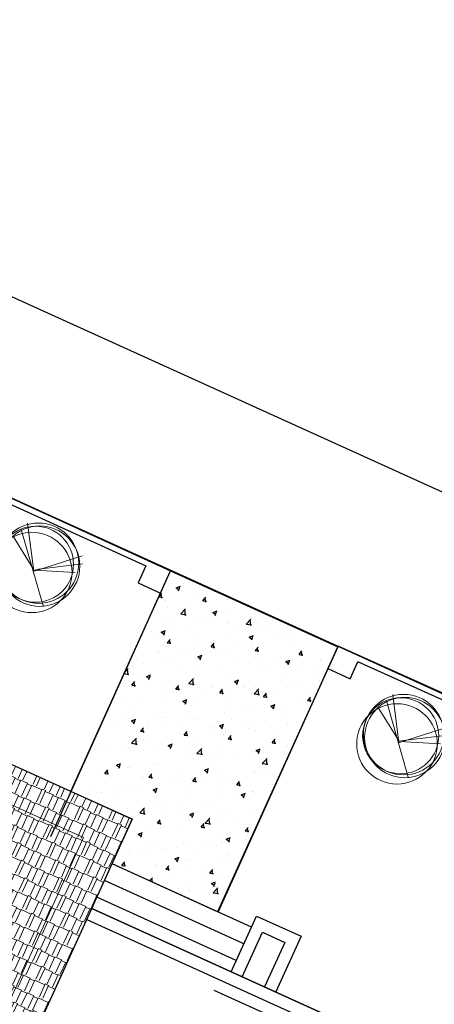
# Model space of a CAD drawing. Extents: x -2796945 to 36847564, y -27201408 to -10749135.
# Drawn here: x 18848343 to 18855116, y -12652319 to -12636227 of the extents above; entities that cross this region are included whole.
import ezdxf

# ---------------------------------------------------------------- set-up
doc = ezdxf.new("R2010")
doc.units = 0
doc.header["$LTSCALE"] = 15000
doc.header["$MEASUREMENT"] = 0
doc.header["$PDMODE"] = 32
doc.header["$PDSIZE"] = 7
for name, pattern in [('CENTER2', [1.125, 0.75, -0.125, 0.125, -0.125]), ('DASHDOT', [1, 0.5, -0.25, 0, -0.25]), ('HIDDEN', [0.375, 0.25, -0.125])]:
    doc.linetypes.add(name, pattern=pattern)
doc.layers.get('0').update_dxf_attribs({"linetype": 'CONTINUOUS'})
doc.layers.get('Defpoints').update_dxf_attribs({"linetype": 'CONTINUOUS'})
for name, color, linetype, lineweight in [('7', 7, 'CONTINUOUS', 25), ('CAY', 86, 'CONTINUOUS', 5), ('dim', 157, 'CONTINUOUS', 9), ('hangrao', 30, 'CONTINUOUS', 25), ('hat', 8, 'CONTINUOUS', 5), ('truc', 156, 'CENTER2', 5)]:
    doc.layers.add(name, color=color, linetype=linetype, lineweight=lineweight)
for name, color, linetype in [('bietthu', 8, 'CONTINUOUS'), ('chigioi-khu o', 1, 'CONTINUOUS'), ('duong-kv-1', 7, 'CONTINUOUS'), ('N-THAY2', 2, 'CONTINUOUS'), ('thay', 112, 'CONTINUOUS'), ('timduong-175', 175, 'CONTINUOUS')]:
    doc.layers.add(name, color=color, linetype=linetype)
doc.styles.add('ghichu25', font='VNI-Helve_0.TTF', dxfattribs={"width": 0.9})
doc.styles.add('TL50', font='VNI-Helve-Condense_0.TTF', dxfattribs={"height": 220})
doc.dimstyles.new('100', dxfattribs={"dimscale": 0, "dimtxt": 280, "dimasz": 1, "dimexe": 50, "dimexo": 50, "dimgap": 50, "dimtad": 1, "dimdec": 0, "dimdsep": 46, "dimtxsty": 'TL50', "dimblk1": 'DOT', "dimblk2": 'DOT', "dimsah": 1, "dimcen": 2.5, "dimclrd": 8, "dimclre": 8, "dimclrt": 7, "dimadec": 0, "dimazin": 0, "dimtfac": 1, "dimtdec": 0, "dimtix": 1, "dimtmove": 2, "dimatfit": 3, "dimldrblk": 'DOT', "dimfxl": 0, "dimtolj": 1, "dimtzin": 0, "dimarcsym": 0})

# ---------------------------------------------------------------- blocks, each defined once
blk = doc.blocks.new('DOT')
at = {"linetype": 'Continuous'}
for p, q in [((0, 0), (0, 200)), ((-200, 0), (0, 0)), ((0, 0), (200, 0)), ((0, -200), (0, 0))]:
    blk.add_line(p, q, dxfattribs=at)
at = {"linetype": 'Continuous', "const_width": 55}
blk.add_lwpolyline([(-27.5, 0, 1), (27.5, 0, 1)], format="xyb", close=True, dxfattribs=at)
blk = doc.blocks.new('*D102')
at = {"layer": 'Defpoints', "color": 0, "linetype": 'Continuous', "ltscale": 10}
for p in [(17324407, -10405035), (17324247, -10405388), (17327797, -10407001)]:
    blk.add_point(p, dxfattribs=at)
at = {"layer": 'dim', "color": 8, "linetype": 'Continuous', "lineweight": -2, "ltscale": 10}
for p, q in [((17324267, -10405342), (17324428, -10404989)), ((17327957, -10406647), (17324408, -10405035)), ((17327818, -10406955), (17327979, -10406602))]:
    blk.add_line(p, q, dxfattribs=at)
for p, rotation in [((17324407, -10405035), 155.5698442515327), ((17327958, -10406648), 335.5698442515327)]:
    blk.add_blockref('DOT', p, dxfattribs=dict(at, rotation=rotation))
at = {"layer": 'dim', "color": 7, "linetype": 'Continuous', "ltscale": 10, "insert": (17326250, -10405693), "char_height": 220, "attachment_point": 5, "rotation": 335.5698, "style": 'TL50'}
blk.add_mtext('\\A1;3900', dxfattribs=at)
blk = doc.blocks.new('_DOT')
at = {"color": 0, "linetype": 'ByBlock'}
blk.add_line((-0.5, 0), (-1, 0), dxfattribs=at)
at = {"color": 0, "linetype": 'ByBlock', "const_width": 0.5}
blk.add_lwpolyline([(-0.25, 0, 1), (0.25, 0, 1)], format="xyb", close=True, dxfattribs=at)
blk = doc.blocks.new('tree10')
for p, q in [((-482, 269), (355, 1259)), ((-17, 810), (-431, 134)), ((-25, 785), (-550, 430)), ((-8, 802), (601, 252)), ((-8, 785), (609, 548)), ((0, 768), (660, 371))]:
    blk.add_line(p, q)
for centre, radius in [((-37, 839), 657), ((0, 657), 657), ((-37, 693), 621), ((37, 693), 657)]:
    blk.add_circle(centre, radius)
blk = doc.blocks.new('btdl')
at = {"layer": 'bietthu', "linetype": 'Continuous'}
h = blk.add_hatch(dxfattribs=at)
h.set_pattern_fill('AR-CONC', color=256, scale=100, style=0)
h.set_pattern_definition([(50, (0, 0), (717.260183, -62.752135), [75, -825]), (355, (0, 0), (-138.751334, 752.192134), [60, -660]), (100.4514, (59.8, -5.2), (578.509382, 689.439542), [63.74019, -701.142112]), (46.1842, (0, 200), (1067.24105, -165.519014), [112.5, -1237.5]), (96.6356, (88.9, 186.2), (934.662706, 974.11787), [95.61029, -1051.713]), (351.1842, (0, 200), (934.661945, 974.1186), [90, -990]), (21, (100, 150), (596.907052, -402.61889), [75, -825]), (326, (100, 150), (243.315332, 725.150045), [60, -660]), (71.4514, (149.74, 116.45), (840.222629, 322.530497), [63.74019, -701.142112]), (37.5, (0, 0), (12.1598553, 332.8938538), [0, -652, 0, -670, 0, -662.5]), (7.5, (0, 0), (263.0695374, 394.411712), [0, -382, 0, -637, 0, -252.5]), (327.5, (-223, 0), (533.8224362, -22.5548717), [0, -250, 0, -780, 0, -1035]), (317.5, (-323, 0), (583.186169, 100.104982), [0, -325, 0, -518, 0, -735])])
h.paths.add_polyline_path([(16822717.9, -12716398.7), (16825449, -12717640.9), (16823482.3, -12721970.6), (16821760, -12721188.3), (16822090.9, -12720459.9), (16821087.6, -12720004.2)])
at = {"layer": 'hat', "linetype": 'Continuous', "ltscale": 10}
h = blk.add_hatch(dxfattribs=at)
h.set_pattern_fill('AR-RSHKE,_O', color=256, scale=20, angle=155.56984)
h.set_pattern_definition([(155.569844, (17699348.4, -14140099.28), (-563.5978, -7.58419), [120, -100, 140, -60, 180, -80]), (155.569844, (17699235, -14140058.76), (-563.5978, -7.58419), [100, -380, 80, -120]), (155.569844, (17699026.83, -14139936.74), (-563.5978, -7.58419), [60, -620]), (245.569844, (17699348.4, -14140099.28), (55.519156, -288.821092), [230, -730]), (245.569844, (17699239.14, -14140049.65), (55.519156, -288.821092), [225, -735]), (245.569844, (17699148.1, -14140008.3), (55.519156, -288.821092), [210, -750]), (245.569844, (17699026.83, -14139936.74), (55.519156, -288.821092), [230, -730]), (245.569844, (17698972.2, -14139911.92), (55.519156, -288.821092), [230, -730]), (245.569844, (17698802.12, -14139851.13), (55.519156, -288.821092), [220, -740])])
h.paths.add_polyline_path([(16819678.1, -12719363.9), (16816969.2, -12725327.4), (16816969.2, -12725327.4), (16820477.9, -12724010.7), (16822090.9, -12720459.9)])
at = {"linetype": 'Continuous', "ltscale": 10}
blk.add_lwpolyline([(16813212.2, -12727190.5), (16812301.8, -12726776.9), (16814741.9, -12721405.2), (16815652.4, -12721818.8), (16817265.4, -12718268), (16822090.9, -12720459.9), (16820477.9, -12724010.7), (16824028.7, -12725623.7), (16822167.6, -12729720.8), (16824899, -12730961.5), (16822500.2, -12736242.2), (16811392.5, -12731196.6)], close=True, dxfattribs=at)
at = {"layer": '7', "linetype": 'Continuous'}
for points in [[(16823988.5, -12730547.9), (16826800.9, -12724356.8), (16821429.1, -12721916.6)], [(16821429.1, -12721916.6), (16826800.9, -12724356.8), (16823988.6, -12730547.9)], [(16821346.4, -12722098.7), (16826536.1, -12724456.1), (16823806.5, -12730465.2)]]:
    blk.add_lwpolyline(points, dxfattribs=at)
at = {"layer": 'bietthu', "linetype": 'Continuous'}
for p, q in [((16820759.2, -12720742.9), (16822717.9, -12716398.7)), ((16823494.1, -12721976), (16825452.8, -12717631.8))]:
    blk.add_line(p, q, dxfattribs=at)
blk.add_lwpolyline([(16822717.9, -12716398.7), (16825449, -12717640.9), (16823482.3, -12721970.6), (16821760, -12721188.3), (16822090.9, -12720459.9), (16821087.6, -12720004.2)], close=True, dxfattribs=at)
at = {"layer": 'hangrao'}
for p, q in [((16816048.9, -12713359.9), (16822717.9, -12716398.7)), ((16822314.1, -12716319.5), (16822187.9, -12716597.1)), ((16822552.3, -12716762.8), (16822717.9, -12716398.7)), ((16822187.9, -12716597.1), (16822188.2, -12716597.2)), ((16822188.2, -12716597.2), (16822552.3, -12716762.8)), ((16825411.8, -12717722.7), (16825287.6, -12717995.7)), ((16832386.6, -12720752.9), (16825452.8, -12717631.8)), ((16825652.1, -12718161.5), (16825777, -12717887)), ((16825817.6, -12717797.6), (16825817.7, -12717797.4)), ((16825287.6, -12717995.7), (16825288, -12717995.9)), ((16825288, -12717995.9), (16825652.1, -12718161.5))]:
    blk.add_line(p, q, dxfattribs=at)
for points in [[(16816189.6, -12713533.8), (16822314.1, -12716319.5)], [(16822678.6, -12716485.2), (16822678.9, -12716485.4)], [(16832163.2, -12720762), (16825777, -12717887)]]:
    blk.add_lwpolyline(points, dxfattribs=at)
at = {"layer": 'thay', "linetype": 'Continuous'}
for p, q in [((16823788, -12722768.5), (16821511.8, -12721734.5)), ((16824334.3, -12723016.6), (16824334.3, -12723016.6))]:
    blk.add_line(p, q, dxfattribs=at)
for points in [[(16824036.1, -12722222.2), (16821759.9, -12721188.3)], [(16823912.1, -12722495.3), (16821635.9, -12721461.4)], [(16823705.3, -12722950.6), (16824118.9, -12722040.1), (16824847.2, -12722371), (16824433.7, -12723281.4)], [(16823887.4, -12723033.3), (16824218.2, -12722304.9), (16824582.4, -12722470.4), (16824251.6, -12723198.7)]]:
    blk.add_lwpolyline(points, dxfattribs=at)
at = {"layer": 'truc', "linetype": 'HIDDEN', "ltscale": 3000}
blk.add_lwpolyline([(16812186.9, -12730898.5), (16814006.7, -12726892.4), (16813096.2, -12726478.8), (16815040.1, -12722199.6), (16815950.5, -12722613.2), (16817563.5, -12719062.4), (16821296.4, -12720758), (16819683.4, -12724308.9), (16823234.3, -12725921.8), (16821373.2, -12730018.9), (16824104.6, -12731259.6), (16822202.1, -12735447.8), (16812186.9, -12730898.5), (16814006.7, -12726892.4)], close=True, dxfattribs=at)
at = {"layer": 'CAY', "xscale": -1, "rotation": 155.7637418852153}
for p in [(16820828.3, -12715674.9), (16826793.3, -12718476.9)]:
    blk.add_blockref('tree10', p, dxfattribs=at)
at = {"layer": 'N-THAY2', "color": 7, "ltscale": 50, "style": 'ghichu25', "width": 0.9}
for p in [(16824079.3, -12724954.2), (16824639.3, -12727414.7)]:
    blk.add_attdef('I=2%', p, '', height=160, rotation=65.56984, dxfattribs=at)
at = {"layer": 'dim', "linetype": 'Continuous', "ltscale": 10}
dim = blk.add_linear_dim(base=(16820638.4, -12723657.4), p1=(16824028.7, -12725623.7), p2=(16820477.9, -12724010.7), angle=155.56984, dimstyle='100', override={"dimscale": 1, "dimtfillclr": 1}, dxfattribs=at)
dim.commit()
dim.dimension.update_dxf_attribs({"geometry": '*D102', "text_midpoint": (16822480.9, -12724316.1), "insert": (-503768.8, -2318622.9)})
at = {"layer": 'hat', "linetype": 'Continuous', "ltscale": 10}
blk.add_leader([(16824356.7, -12723679.2), (16823426.4, -12723256.6)], dimstyle='100', override={"dimscale": 1, "dimgap": 0.5, "dimtad": 0, "dimtfillclr": 1}, dxfattribs=at)

msp = doc.modelspace()

# ---------------------------------------------------------------- linework, layer by layer
at = {"layer": 'chigioi-khu o', "color": 240, "ltscale": 20}
for p, q in [((18845242.548, -12639402.6762), (18876317.6732, -12653518.7036)), ((18841975.114, -12641213.4438), (18876897.8543, -12657077.2693))]:
    msp.add_line(p, q, dxfattribs=at)
at = {"layer": 'duong-kv-1', "color": 150}
msp.add_arc((18771296.612, -12509583.9131), 146440.796, 295.474370567, 304.253991533, dxfattribs=at)
at = {"layer": 'timduong-175', "color": 224, "linetype": 'DASHDOT', "ltscale": 20}
msp.add_arc((18771296.612, -12509583.9131), 143690.796, 295.474370567, 304.253991533, dxfattribs=at)

# ---------------------------------------------------------------- block references
at = {"layer": 'bietthu', "linetype": 'Continuous'}
msp.add_blockref('btdl', (2028091.2787, 71164.0026), dxfattribs=at)

doc.saveas('drawing.dxf')
